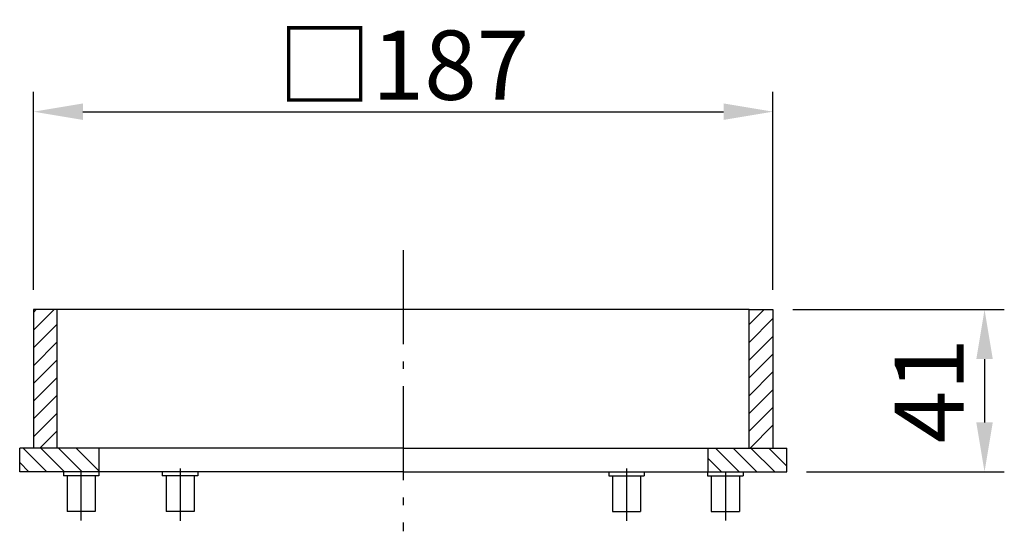
# Model space of a CAD drawing. Extents: x 172 to 421, y 812 to 941.
import ezdxf

# ---------------------------------------------------------------- set-up
doc = ezdxf.new("R2010")
doc.units = 0
doc.header["$LTSCALE"] = 5
doc.linetypes.add('GEN7', pattern=[22, 10.75, -3.75, 3.75, -3.75])
doc.linetypes.add('GEN7A', pattern=[6.875, 4.75, -0.875, 0.375, -0.875])
doc.layers.get('0').update_dxf_attribs({"linetype": 'CONTINUOUS'})
doc.layers.get('DEFPOINTS').update_dxf_attribs({"linetype": 'CONTINUOUS'})
for name, color, linetype in [('5', 3, 'CONTINUOUS'), ('7', 4, 'GEN7'), ('7A', 4, 'GEN7A'), ('8', 1, 'CONTINUOUS')]:
    doc.layers.add(name, color=color, linetype=linetype)
doc.styles.get("Standard").update_dxf_attribs({"font": 'ISOCP.SHX'})
doc.dimstyles.new('GEN-ISO', dxfattribs={"dimscale": 5, "dimtxt": 3.5, "dimasz": 2.5, "dimexe": 1, "dimexo": 1, "dimgap": 0.6, "dimtad": 1, "dimdsep": 46, "dimtxsty": 'STANDARD', "dimcen": 0, "dimclrd": 256, "dimclre": 256, "dimclrt": 2, "dimadec": 0, "dimazin": 0, "dimtp": 0.1, "dimtm": 0.1, "dimtfac": 0.71, "dimtdec": 3, "dimtmove": 0, "dimatfit": 3, "dimfxl": 1, "dimtzin": 0, "dimarcsym": 0})

# ---------------------------------------------------------------- blocks, each defined once
blk = doc.blocks.new('*D5')
at = {"linetype": 'ByBlock'}
for p, q in [((175.67394, 872.855591), (175.67394, 922.855592)), ((362.67394, 872.855591), (362.67394, 922.855592)), ((188.17394, 917.855592), (350.17394, 917.855592))]:
    blk.add_line(p, q, dxfattribs=at)
for points in [[(188.17394, 919.938926), (188.17394, 915.772259), (175.67394, 917.855592)], [(350.17394, 919.938926), (350.17394, 915.772259), (362.67394, 917.855592)]]:
    blk.add_solid(points, dxfattribs=at)
at = {"layer": 'DEFPOINTS', "color": 0, "linetype": 'ByBlock'}
for p in [(362.67394, 917.855592), (175.67394, 867.855591), (362.67394, 867.855591)]:
    blk.add_point(p, dxfattribs=at)
at = {"color": 2, "linetype": 'ByBlock', "insert": (269.17394, 929.605592), "char_height": 17.5, "attachment_point": 5}
blk.add_mtext('{\\Fgeniso.shx|c0;□}187', dxfattribs=at)
blk = doc.blocks.new('*X0')
at = {"layer": '8'}
for p, q in [((91.631, 358.076), (96.814, 363.258)), ((91.631, 362.566), (92.323, 363.258)), ((91.631, 353.586), (97.631, 359.586)), ((91.631, 349.096), (97.631, 355.096)), ((91.631, 344.606), (97.631, 350.606)), ((91.631, 340.116), (97.631, 346.116)), ((91.631, 335.625), (97.631, 341.625)), ((91.631, 331.135), (97.631, 337.135)), ((93.244, 328.258), (97.631, 332.645))]:
    blk.add_line(p, q, dxfattribs=at)
blk = doc.blocks.new('*X2')
at = {"layer": '8'}
for p, q in [((94.968, 322.258), (88.968, 328.258)), ((99.458, 322.258), (93.458, 328.258)), ((103.949, 322.258), (97.949, 328.258)), ((108.131, 322.566), (102.439, 328.258)), ((90.478, 322.258), (88.131, 324.605))]:
    blk.add_line(p, q, dxfattribs=at)
blk = doc.blocks.new('*X3')
at = {"layer": '8'}
for p, q in [((270.083, 322.258), (264.083, 328.258)), ((274.573, 322.258), (268.573, 328.258)), ((279.064, 322.258), (273.064, 328.258)), ((282.131, 323.681), (277.554, 328.258)), ((265.593, 322.258), (262.131, 325.72))]:
    blk.add_line(p, q, dxfattribs=at)
blk = doc.blocks.new('*X1')
at = {"layer": '8'}
for p, q in [((272.631, 359.471), (276.419, 363.258)), ((272.631, 354.981), (278.631, 360.981)), ((272.631, 350.491), (278.631, 356.491)), ((272.631, 346.001), (278.631, 352.001)), ((272.631, 341.51), (278.631, 347.51)), ((272.631, 337.02), (278.631, 343.02)), ((272.631, 332.53), (278.631, 338.53)), ((272.85, 328.258), (278.631, 334.04))]:
    blk.add_line(p, q, dxfattribs=at)
blk = doc.blocks.new('*D6')
at = {"linetype": 'ByBlock'}
for p, q in [((367.67394, 867.855591), (421.173941, 867.855591)), ((416.173941, 855.355591), (416.173941, 839.355591)), ((371.17394, 826.855591), (421.173941, 826.855591))]:
    blk.add_line(p, q, dxfattribs=at)
for points in [[(414.090607, 855.355591), (418.257274, 855.355591), (416.173941, 867.855591)], [(414.090607, 839.355591), (418.257274, 839.355591), (416.173941, 826.855591)]]:
    blk.add_solid(points, dxfattribs=at)
at = {"layer": 'DEFPOINTS', "color": 0, "linetype": 'ByBlock'}
for p in [(362.67394, 867.855591), (366.17394, 826.855591), (416.173941, 826.855591)]:
    blk.add_point(p, dxfattribs=at)
at = {"color": 2, "linetype": 'ByBlock', "insert": (404.423941, 847.355591), "char_height": 17.5, "attachment_point": 5, "rotation": 90}
blk.add_mtext('41', dxfattribs=at)

msp = doc.modelspace()

# ---------------------------------------------------------------- linework, layer by layer
for p, q in [((175.67394, 867.855591), (175.67394, 832.855591)), ((181.67394, 867.855591), (175.67394, 867.855591)), ((356.67394, 867.855591), (181.67394, 867.855591)), ((181.67394, 832.855591), (181.67394, 867.855591)), ((356.67394, 867.855591), (362.67394, 867.855591)), ((356.67394, 832.855591), (356.67394, 867.855591)), ((362.67394, 867.855591), (362.67394, 832.855591)), ((269.17394, 832.855591), (172.17394, 832.855591)), ((172.17394, 826.855591), (172.17394, 832.855591)), ((192.17394, 832.855591), (192.17394, 826.855591)), ((269.17394, 832.855591), (366.17394, 832.855591)), ((346.17394, 832.855591), (346.17394, 826.855591)), ((366.17394, 826.855591), (366.17394, 832.855591)), ((269.17394, 826.855591), (172.17394, 826.855591)), ((183.22394, 826.855591), (183.22394, 825.855591)), ((192.22394, 826.855591), (192.22394, 825.855591)), ((208.22394, 826.855591), (208.22394, 825.855591)), ((217.22394, 826.855591), (217.22394, 825.855591)), ((269.17394, 826.855591), (366.17394, 826.855591)), ((321.12394, 826.855591), (321.12394, 825.855591)), ((330.12394, 826.855591), (330.12394, 825.855591)), ((346.12394, 826.855591), (346.12394, 825.855591)), ((355.12394, 826.855591), (355.12394, 825.855591)), ((192.22394, 825.855591), (183.22394, 825.855591)), ((184.17394, 825.855591), (184.17394, 816.855591)), ((191.27394, 825.855591), (191.27394, 816.855591)), ((217.22394, 825.855591), (208.22394, 825.855591)), ((209.17394, 825.855591), (209.17394, 816.855591)), ((216.27394, 825.855591), (216.27394, 816.855591)), ((321.12394, 825.855591), (330.12394, 825.855591)), ((322.07394, 825.855591), (322.07394, 816.855591)), ((329.17394, 825.855591), (329.17394, 816.855591)), ((346.12394, 825.855591), (355.12394, 825.855591)), ((347.07394, 825.855591), (347.07394, 816.855591)), ((354.17394, 825.855591), (354.17394, 816.855591)), ((191.27394, 816.855591), (184.17394, 816.855591)), ((216.27394, 816.855591), (209.17394, 816.855591)), ((322.07394, 816.855591), (329.17394, 816.855591)), ((347.07394, 816.855591), (354.17394, 816.855591))]:
    msp.add_line(p, q)
at = {"layer": '7', "ltscale": 0.279}
for p, q in [((187.67394, 826.855591), (187.67394, 814.595591)), ((350.67394, 826.855591), (350.67394, 814.595591))]:
    msp.add_line(p, q, dxfattribs=at)
at = {"layer": '7', "ltscale": 0.301}
for p, q in [((212.72394, 827.729591), (212.72394, 814.503591)), ((325.62394, 827.729591), (325.62394, 814.503591))]:
    msp.add_line(p, q, dxfattribs=at)
at = {"layer": '7A'}
msp.add_line((269.17394, 882.855591), (269.17394, 811.855591), dxfattribs=at)

# ---------------------------------------------------------------- block references
at = {"layer": '8'}
for name in ['*X0', '*X1', '*X2', '*X3']:
    msp.add_blockref(name, (84.04294, 504.597591), dxfattribs=at)

# ---------------------------------------------------------------- dimensions: what is measured, and where the dimension line sits
at = {"layer": '5'}
dim = msp.add_linear_dim(base=(362.67394, 917.855592), p1=(175.67394, 867.855591), p2=(362.67394, 867.855591), text='{\\Fgeniso.shx;□}<>', dimstyle='GEN-ISO', override={"dimscale": 5}, dxfattribs=at)
dim.commit()
dim.dimension.update_dxf_attribs({"geometry": '*D5', "text_midpoint": (269.17394, 929.605592)})
dim = msp.add_linear_dim(base=(416.173941, 826.855591), p1=(362.67394, 867.855591), p2=(366.17394, 826.855591), angle=90, dimstyle='GEN-ISO', override={"dimscale": 5}, dxfattribs=at)
dim.commit()
dim.dimension.update_dxf_attribs({"geometry": '*D6', "text_midpoint": (404.423941, 847.355591)})

doc.saveas('drawing.dxf')
